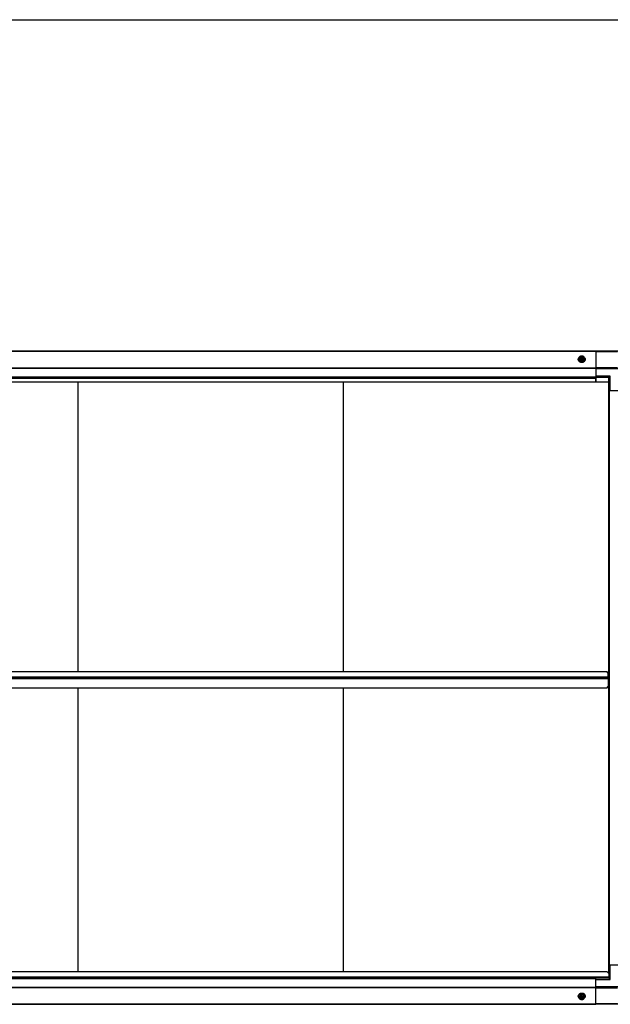
# Model space of a CAD drawing. Units: millimetres. Extents: x -4725 to 16605, y -1822 to 5024.
# Drawn here: x -1652 to -523, y 3139 to 5024 of the extents above; entities that cross this region are included whole.
import ezdxf

# ---------------------------------------------------------------- set-up
doc = ezdxf.new("R2010")
doc.units = ezdxf.units.MM
doc.header["$LTSCALE"] = 30.734
doc.layers.get('0').update_dxf_attribs({"linetype": 'CONTINUOUS'})
for name, color, linetype in [('3_ALL_AXES', 7, 'CONTINUOUS'), ('7_ALL_ROUNDS', 7, 'CONTINUOUS'), ('9_ALL_CHAMFERS', 7, 'CONTINUOUS')]:
    doc.layers.add(name, color=color, linetype=linetype)

# ---------------------------------------------------------------- blocks, each defined once
blk = doc.blocks.new('BLOCO_25TR_1')
blk.add_line((-4724.8, 5023.9), (16605.4, 5023.9))
at = {"linetype": 'Continuous'}
for p, q in [((-583.8, 4372.9), (-583.8, 4373.8)), ((-582, 4371.9), (-582, 4378.1)), ((-580.9, 4377.3), (-581.9, 4377.3)), ((-581.9, 4375.9), (-580.9, 4375.9)), ((-580.9, 4377), (-580.9, 4377.3)), ((-573.5, 4377), (-580.9, 4377)), ((-580.8, 4375.7), (-573.7, 4375.7)), ((-572.5, 4377.3), (-573.5, 4377.3)), ((-573.5, 4377.3), (-573.5, 4377)), ((-573.5, 4375.9), (-572.5, 4375.9)), ((-572.4, 4371.9), (-572.4, 4378.1)), ((-570.6, 4372.9), (-570.6, 4373.8)), ((-582, 4371.9), (-577.2, 4369.9)), ((-577.2, 4372.3), (-577.2, 4369.9)), ((-577.2, 4369.9), (-572.4, 4371.9)), ((-525.5, 4330.1), (-2550.5, 4330.1)), ((-1541.5, 4330.1), (-1541.5, 3776.2)), ((-1033.5, 4330.1), (-1033.5, 3776.2)), ((-525.5, 3765.1), (-525.5, 4330.1)), ((-2550.5, 3766.1), (-526.5, 3766.1)), ((-2550.5, 3764.2), (-526.5, 3764.2)), ((-526.5, 3762.2), (-2550.5, 3762.2)), ((-526.5, 3766.1), (-526.5, 3762.2)), ((-526.5, 3765.1), (-525.5, 3765.1)), ((-525.5, 3755.2), (-526.5, 3755.2)), ((-525.5, 3198.2), (-525.5, 3755.2)), ((-1541.5, 3744.2), (-1541.5, 3201.2)), ((-1033.5, 3744.2), (-1033.5, 3201.2)), ((-525.5, 3191.1), (-2550.5, 3191.1)), ((-525.5, 3189.2), (-2550.5, 3189.2)), ((-525.5, 3191.1), (-525.5, 3189.2)), ((-583.8, 3155.4), (-583.8, 3154.5)), ((-577.2, 3158.4), (-582, 3156.5)), ((-582, 3150.2), (-582, 3156.5)), ((-580.9, 3152.4), (-581.9, 3152.4)), ((-581.9, 3151.1), (-580.9, 3151.1)), ((-580.9, 3151.4), (-573.5, 3151.4)), ((-580.9, 3151.1), (-580.9, 3151.4)), ((-573.7, 3152.7), (-580.8, 3152.7)), ((-572.4, 3156.5), (-577.2, 3158.4)), ((-577.2, 3156.1), (-577.2, 3158.4)), ((-572.5, 3152.4), (-573.5, 3152.4)), ((-573.5, 3151.4), (-573.5, 3151.1)), ((-573.5, 3151.1), (-572.5, 3151.1)), ((-572.4, 3150.2), (-572.4, 3156.5)), ((-570.6, 3155.4), (-570.6, 3154.5))]:
    blk.add_line(p, q, dxfattribs=at)
for centre, radius, start, end in [((-578, 4369.4), 8.82, 116.0991, 116.7969), ((-578, 4368), 8.84, 116.0998, 116.7962), ((-576.4, 4369.3), 8.84, 63.2038, 63.9002), ((-576.4, 4368), 8.82, 63.2031, 63.9009), ((-577.2, 4378.5), 9.33, 266.2139, 269.9993), ((-578, 3160.4), 8.82, 243.2031, 243.9009), ((-578, 3159), 8.84, 243.2038, 243.9002), ((-577.2, 3149.9), 9.32, 90.0003, 93.7903), ((-576.4, 3160.4), 8.84, 296.0998, 296.7962), ((-576.4, 3159), 8.82, 296.0991, 296.7969)]:
    blk.add_arc(centre, radius, start, end, dxfattribs=at)
for points, knots in [([(-583.8, 4373.8), (-583.8, 4373.9), (-583.8, 4374), (-583.8, 4374.3), (-583.7, 4374.5), (-583.7, 4374.7), (-583.6, 4374.9), (-583.5, 4375.1), (-583.4, 4375.4), (-583.3, 4375.6), (-583.1, 4375.9), (-582.9, 4376.2), (-582.7, 4376.4), (-582.4, 4376.7), (-582.1, 4376.9), (-582, 4377)], [0, 0, 0, 0, 0.057857, 0.115845, 0.174093, 0.232726, 0.291861, 0.351613, 0.412081, 0.47336, 0.598612, 0.662765, 0.727986, 0.861718, 1, 1, 1, 1]), ([(-583, 4371.5), (-583, 4371.6), (-583.2, 4371.8), (-583.3, 4372.1), (-583.5, 4372.4), (-583.6, 4372.6), (-583.7, 4372.9), (-583.8, 4373.2), (-583.8, 4373.5), (-583.8, 4373.7), (-583.8, 4373.8)], [0, 0, 0, 0, 0.132346, 0.261957, 0.389083, 0.514038, 0.63718, 0.75892, 0.879703, 1, 1, 1, 1]), ([(-583.8, 4372.9), (-583.8, 4372.8), (-583.8, 4372.6), (-583.8, 4372.3), (-583.7, 4372), (-583.6, 4371.7), (-583.5, 4371.4), (-583.3, 4371.1), (-583.1, 4370.9), (-583, 4370.7), (-582.9, 4370.6)], [0, 0, 0, 0, 0.120087, 0.240683, 0.362282, 0.48535, 0.610311, 0.737538, 0.86735, 1, 1, 1, 1]), ([(-579.6, 4379.5), (-579.7, 4379.5), (-579.9, 4379.4), (-580.3, 4379.2), (-580.8, 4378.9), (-581.4, 4378.6), (-581.8, 4378.3), (-582, 4378.1)], [0, 0, 0, 0, 0.120655, 0.242999, 0.491746, 0.744658, 1, 1, 1, 1]), ([(-582, 4374.2), (-581.9, 4374.2), (-581.7, 4374.2), (-581.3, 4374.2), (-580.8, 4374.1), (-580.3, 4373.9), (-579.9, 4373.8), (-579.7, 4373.7), (-579.6, 4373.7)], [0, 0, 0, 0, 0.115434, 0.233832, 0.478992, 0.734755, 0.866312, 1, 1, 1, 1]), ([(-579.6, 4379.5), (-579.7, 4379.5), (-580, 4379.3), (-580.4, 4379.1), (-580.8, 4378.9), (-581.1, 4378.6), (-581.3, 4378.3), (-581.6, 4378), (-581.7, 4377.6), (-581.8, 4377.4), (-581.9, 4377.3)], [0, 0, 0, 0, 0.140312, 0.276453, 0.408039, 0.534946, 0.657206, 0.775083, 0.88912, 1, 1, 1, 1]), ([(-581.9, 4375.9), (-581.8, 4375.8), (-581.7, 4375.6), (-581.6, 4375.2), (-581.3, 4374.9), (-581.1, 4374.6), (-580.8, 4374.3), (-580.4, 4374.1), (-580, 4373.9), (-579.7, 4373.7), (-579.6, 4373.7)], [0, 0, 0, 0, 0.11088, 0.224917, 0.342794, 0.465054, 0.591961, 0.723547, 0.859688, 1, 1, 1, 1]), ([(-573.5, 4377.3), (-573.5, 4377.3), (-573.6, 4377.5), (-573.7, 4377.7), (-573.9, 4377.9), (-574, 4378.1), (-574.2, 4378.3), (-574.4, 4378.4), (-574.6, 4378.6), (-574.9, 4378.7), (-575.1, 4378.9), (-575.5, 4379), (-576, 4379.2), (-576.6, 4379.3), (-577.2, 4379.3), (-577.8, 4379.3), (-578.4, 4379.2), (-579, 4379), (-579.5, 4378.8), (-579.8, 4378.6), (-580, 4378.4), (-580.2, 4378.3), (-580.4, 4378.1), (-580.5, 4377.9), (-580.7, 4377.7), (-580.8, 4377.5), (-580.9, 4377.3), (-580.9, 4377.3)], [0, 0, 0, 0, 0.025909, 0.052443, 0.079675, 0.107677, 0.136505, 0.166181, 0.196702, 0.228043, 0.260162, 0.293, 0.360481, 0.429779, 0.500018, 0.570258, 0.639555, 0.707036, 0.771955, 0.803297, 0.833817, 0.863493, 0.892321, 0.920324, 0.947557, 0.974091, 1, 1, 1, 1]), ([(-580.9, 4377), (-580.9, 4377.1), (-580.8, 4377.3), (-580.6, 4377.5), (-580.4, 4377.8), (-580.3, 4377.9), (-580.2, 4378)], [0, 0, 0, 0, 0.238053, 0.483411, 0.737097, 1, 1, 1, 1]), ([(-580.9, 4375.9), (-580.9, 4375.9), (-580.8, 4375.8), (-580.8, 4375.7), (-580.8, 4375.6)], [0, 0, 0, 0, 0.247251, 1, 1, 1, 1]), ([(-580.8, 4375.6), (-580.7, 4375.6), (-580.7, 4375.5), (-580.5, 4375.3), (-580.4, 4375.1), (-580.2, 4374.9), (-580, 4374.8), (-579.8, 4374.6), (-579.6, 4374.5), (-579.4, 4374.4), (-579.1, 4374.3), (-578.9, 4374.2), (-578.6, 4374.1), (-578.2, 4374), (-577.8, 4373.9), (-577.2, 4373.9), (-576.6, 4373.9), (-576.2, 4374), (-575.8, 4374.1), (-575.5, 4374.2), (-575.3, 4374.3), (-575, 4374.4), (-574.8, 4374.5), (-574.6, 4374.6), (-574.4, 4374.8), (-574.2, 4374.9), (-574, 4375.1), (-573.9, 4375.3), (-573.8, 4375.5), (-573.7, 4375.6), (-573.6, 4375.6)], [0, 0, 0, 0, 0.026326, 0.053298, 0.080975, 0.109401, 0.138592, 0.168547, 0.199248, 0.230663, 0.262746, 0.295439, 0.328674, 0.362373, 0.430795, 0.499999, 0.569202, 0.637624, 0.671323, 0.704558, 0.737251, 0.769334, 0.800749, 0.83145, 0.861406, 0.890598, 0.919024, 0.946701, 0.973674, 1, 1, 1, 1]), ([(-580.2, 4378), (-580.1, 4378.1), (-579.9, 4378.2), (-579.6, 4378.4), (-579.3, 4378.6), (-579.1, 4378.7), (-578.8, 4378.8), (-578.5, 4378.9), (-578.1, 4379), (-577.6, 4379), (-577.2, 4379), (-576.8, 4379), (-576.3, 4379), (-575.9, 4378.9), (-575.6, 4378.8), (-575.3, 4378.7), (-575.1, 4378.6), (-574.8, 4378.4), (-574.5, 4378.2), (-574.3, 4378.1), (-574.2, 4378)], [0, 0, 0, 0, 0.056366, 0.114921, 0.175543, 0.206575, 0.238037, 0.302086, 0.36736, 0.433476, 0.500019, 0.566561, 0.632675, 0.697946, 0.761989, 0.793448, 0.824477, 0.885092, 0.943641, 1, 1, 1, 1]), ([(-577.2, 4380.1), (-577.3, 4380.1), (-577.5, 4380.1), (-577.9, 4380), (-578.4, 4379.9), (-578.9, 4379.8), (-579.3, 4379.6), (-579.5, 4379.6), (-579.6, 4379.5)], [0, 0, 0, 0, 0.115434, 0.233832, 0.478992, 0.734755, 0.866312, 1, 1, 1, 1]), ([(-574.8, 4379.5), (-574.9, 4379.6), (-575.1, 4379.6), (-575.5, 4379.7), (-576, 4379.9), (-576.6, 4380), (-577.2, 4380), (-577.8, 4380), (-578.4, 4379.9), (-578.9, 4379.7), (-579.3, 4379.6), (-579.5, 4379.6), (-579.6, 4379.5)], [0, 0, 0, 0, 0.06025, 0.1214, 0.245824, 0.37237, 0.5, 0.62763, 0.754176, 0.878601, 0.93975, 1, 1, 1, 1]), ([(-579.6, 4373.7), (-579.5, 4373.6), (-579.3, 4373.6), (-578.9, 4373.4), (-578.4, 4373.1), (-577.8, 4372.7), (-577.4, 4372.4), (-577.2, 4372.3)], [0, 0, 0, 0, 0.120655, 0.242999, 0.491746, 0.744658, 1, 1, 1, 1]), ([(-579.6, 4373.7), (-579.5, 4373.7), (-579.3, 4373.6), (-578.9, 4373.5), (-578.4, 4373.3), (-577.8, 4373.3), (-577.2, 4373.2), (-576.6, 4373.3), (-576, 4373.3), (-575.5, 4373.5), (-575.1, 4373.6), (-574.9, 4373.7), (-574.8, 4373.7)], [0, 0, 0, 0, 0.06025, 0.1214, 0.245824, 0.37237, 0.5, 0.62763, 0.754176, 0.878601, 0.93975, 1, 1, 1, 1]), ([(-574.8, 4379.5), (-574.9, 4379.6), (-575.1, 4379.6), (-575.5, 4379.8), (-576, 4379.9), (-576.5, 4380), (-576.9, 4380.1), (-577.1, 4380.1), (-577.2, 4380.1)], [0, 0, 0, 0, 0.133688, 0.265245, 0.521008, 0.766168, 0.884566, 1, 1, 1, 1]), ([(-577.2, 4372.3), (-577, 4372.4), (-576.6, 4372.7), (-576, 4373.1), (-575.5, 4373.4), (-575.1, 4373.6), (-574.9, 4373.6), (-574.8, 4373.7)], [0, 0, 0, 0, 0.255342, 0.508254, 0.757001, 0.879345, 1, 1, 1, 1]), ([(-572.4, 4378.1), (-572.6, 4378.3), (-573, 4378.6), (-573.6, 4378.9), (-574.1, 4379.2), (-574.5, 4379.4), (-574.7, 4379.5), (-574.8, 4379.5)], [0, 0, 0, 0, 0.255342, 0.508254, 0.757001, 0.879345, 1, 1, 1, 1]), ([(-572.5, 4377.3), (-572.6, 4377.4), (-572.7, 4377.6), (-572.8, 4378), (-573.1, 4378.3), (-573.3, 4378.6), (-573.7, 4378.9), (-574, 4379.1), (-574.4, 4379.3), (-574.7, 4379.5), (-574.8, 4379.5)], [0, 0, 0, 0, 0.11088, 0.224917, 0.342794, 0.465054, 0.591961, 0.723547, 0.859688, 1, 1, 1, 1]), ([(-574.8, 4373.7), (-574.7, 4373.7), (-574.4, 4373.9), (-574, 4374.1), (-573.7, 4374.3), (-573.3, 4374.6), (-573.1, 4374.9), (-572.8, 4375.2), (-572.7, 4375.6), (-572.6, 4375.8), (-572.5, 4375.9)], [0, 0, 0, 0, 0.140312, 0.276453, 0.408039, 0.534946, 0.657206, 0.775083, 0.88912, 1, 1, 1, 1]), ([(-574.8, 4373.7), (-574.7, 4373.7), (-574.5, 4373.8), (-574.1, 4373.9), (-573.6, 4374.1), (-573.1, 4374.2), (-572.7, 4374.2), (-572.5, 4374.2), (-572.4, 4374.2)], [0, 0, 0, 0, 0.133688, 0.265245, 0.521008, 0.766168, 0.884566, 1, 1, 1, 1]), ([(-574.2, 4378), (-574.1, 4377.9), (-574, 4377.8), (-573.8, 4377.5), (-573.6, 4377.3), (-573.5, 4377.1), (-573.5, 4377)], [0, 0, 0, 0, 0.262889, 0.516572, 0.761936, 1, 1, 1, 1]), ([(-573.6, 4375.6), (-573.6, 4375.7), (-573.6, 4375.8), (-573.5, 4375.9), (-573.5, 4375.9)], [0, 0, 0, 0, 0.253, 1, 1, 1, 1]), ([(-570.6, 4373.8), (-570.6, 4373.7), (-570.6, 4373.6), (-570.6, 4373.3), (-570.7, 4373.1), (-570.7, 4372.9), (-570.8, 4372.6), (-570.9, 4372.4), (-571, 4372.2), (-571.1, 4372), (-571.3, 4371.7), (-571.5, 4371.5), (-571.7, 4371.2), (-572, 4370.9), (-572.3, 4370.7), (-572.5, 4370.5), (-572.7, 4370.4)], [0, 0, 0, 0, 0.057299, 0.114749, 0.172497, 0.230685, 0.289448, 0.348911, 0.409186, 0.470374, 0.532562, 0.595821, 0.725717, 0.792477, 0.860452, 1, 1, 1, 1]), ([(-572.4, 4377), (-572.3, 4376.9), (-572, 4376.7), (-571.7, 4376.4), (-571.5, 4376.2), (-571.3, 4375.9), (-571.1, 4375.6), (-571, 4375.4), (-570.9, 4375.1), (-570.8, 4374.9), (-570.7, 4374.7), (-570.7, 4374.5), (-570.6, 4374.3), (-570.6, 4374), (-570.6, 4373.9), (-570.6, 4373.8)], [0, 0, 0, 0, 0.138282, 0.272013, 0.337235, 0.401387, 0.526639, 0.587918, 0.648386, 0.708138, 0.767274, 0.825906, 0.884154, 0.942143, 1, 1, 1, 1]), ([(-571.5, 4370.6), (-571.4, 4370.7), (-571.3, 4370.9), (-571.1, 4371.1), (-570.9, 4371.4), (-570.8, 4371.7), (-570.7, 4372), (-570.7, 4372.3), (-570.6, 4372.6), (-570.6, 4372.8), (-570.6, 4372.9)], [0, 0, 0, 0, 0.132675, 0.262503, 0.389738, 0.5147, 0.637762, 0.75935, 0.87993, 1, 1, 1, 1]), ([(-582.4, 4370.9), (-582.5, 4371), (-582.7, 4371.2), (-582.9, 4371.4), (-583, 4371.5)], [0, 0, 0, 0, 0.507198, 1, 1, 1, 1]), ([(-582.9, 4370.6), (-582.8, 4370.5), (-582.7, 4370.3), (-582.5, 4370.1), (-582.4, 4370)], [0, 0, 0, 0, 0.493201, 1, 1, 1, 1]), ([(-581.7, 4370.4), (-581.8, 4370.4), (-582, 4370.6), (-582.2, 4370.8), (-582.4, 4370.9)], [0, 0, 0, 0, 0.254846, 1, 1, 1, 1]), ([(-582.4, 4370), (-582.2, 4369.9), (-581.9, 4369.6), (-581.3, 4369.3), (-580.8, 4369), (-580.4, 4368.8), (-580.1, 4368.7), (-579.7, 4368.6), (-579.3, 4368.5), (-578.7, 4368.4), (-578.1, 4368.3), (-577.6, 4368.3), (-577.3, 4368.3), (-577.2, 4368.3)], [0, 0, 0, 0, 0.113074, 0.230423, 0.351788, 0.413867, 0.47678, 0.540455, 0.604808, 0.735166, 0.867176, 0.933557, 1, 1, 1, 1]), ([(-577.8, 4369.2), (-578.2, 4369.2), (-578.7, 4369.3), (-579.4, 4369.4), (-579.9, 4369.6), (-580.4, 4369.7), (-580.8, 4369.9), (-581.3, 4370.1), (-581.6, 4370.3), (-581.7, 4370.4)], [0, 0, 0, 0, 0.260792, 0.389411, 0.516307, 0.641109, 0.763496, 0.883198, 1, 1, 1, 1]), ([(-572.7, 4370.4), (-572.9, 4370.3), (-573.2, 4370.1), (-573.7, 4369.9), (-574.2, 4369.6), (-574.8, 4369.5), (-575.4, 4369.3), (-576, 4369.2), (-576.6, 4369.2), (-577, 4369.2), (-577.2, 4369.2)], [0, 0, 0, 0, 0.116228, 0.235727, 0.358202, 0.483278, 0.610502, 0.739386, 0.869437, 1, 1, 1, 1]), ([(-577.2, 4368.3), (-577.1, 4368.3), (-576.8, 4368.3), (-576.3, 4368.3), (-575.7, 4368.4), (-575.1, 4368.5), (-574.7, 4368.6), (-574.4, 4368.7), (-574, 4368.8), (-573.6, 4369), (-573.1, 4369.2), (-572.6, 4369.6), (-572.2, 4369.9), (-572.1, 4370)], [0, 0, 0, 0, 0.066438, 0.132815, 0.264815, 0.395166, 0.459516, 0.52319, 0.586103, 0.648183, 0.769553, 0.886912, 1, 1, 1, 1]), ([(-572.1, 4370), (-572, 4370.1), (-571.8, 4370.3), (-571.6, 4370.5), (-571.5, 4370.6)], [0, 0, 0, 0, 0.50678, 1, 1, 1, 1]), ([(-582.9, 3157.8), (-583, 3157.7), (-583.1, 3157.5), (-583.3, 3157.2), (-583.5, 3157), (-583.6, 3156.7), (-583.7, 3156.4), (-583.8, 3156.1), (-583.8, 3155.8), (-583.8, 3155.5), (-583.8, 3155.4)], [0, 0, 0, 0, 0.132675, 0.262503, 0.389738, 0.5147, 0.637762, 0.75935, 0.87993, 1, 1, 1, 1]), ([(-583.8, 3154.5), (-583.8, 3154.6), (-583.8, 3154.8), (-583.8, 3155.1), (-583.7, 3155.4), (-583.6, 3155.7), (-583.5, 3156), (-583.3, 3156.3), (-583.2, 3156.6), (-583, 3156.7), (-583, 3156.8)], [0, 0, 0, 0, 0.120296, 0.241078, 0.362817, 0.485959, 0.610914, 0.738041, 0.867653, 1, 1, 1, 1]), ([(-582, 3151.3), (-582.1, 3151.4), (-582.4, 3151.6), (-582.7, 3152), (-582.9, 3152.2), (-583.1, 3152.5), (-583.3, 3152.7), (-583.4, 3153), (-583.5, 3153.2), (-583.6, 3153.4), (-583.7, 3153.7), (-583.7, 3153.9), (-583.8, 3154.1), (-583.8, 3154.3), (-583.8, 3154.5), (-583.8, 3154.5)], [0, 0, 0, 0, 0.138282, 0.272013, 0.337235, 0.401387, 0.526639, 0.587918, 0.648386, 0.708138, 0.767274, 0.825906, 0.884154, 0.942143, 1, 1, 1, 1]), ([(-583, 3156.8), (-582.9, 3156.9), (-582.7, 3157.1), (-582.4, 3157.4), (-582.1, 3157.7), (-581.8, 3157.9), (-581.7, 3158)], [0, 0, 0, 0, 0.239865, 0.486407, 0.73979, 1, 1, 1, 1]), ([(-582.3, 3158.4), (-582.5, 3158.3), (-582.7, 3158.1), (-582.8, 3157.9), (-582.9, 3157.8)], [0, 0, 0, 0, 0.50678, 1, 1, 1, 1]), ([(-577.2, 3160.1), (-577.3, 3160.1), (-577.6, 3160.1), (-578.1, 3160.1), (-578.7, 3160), (-579.3, 3159.9), (-579.7, 3159.8), (-580.1, 3159.7), (-580.4, 3159.5), (-580.8, 3159.4), (-581.3, 3159.1), (-581.9, 3158.8), (-582.2, 3158.5), (-582.3, 3158.4)], [0, 0, 0, 0, 0.066438, 0.132815, 0.264815, 0.395166, 0.459516, 0.52319, 0.586103, 0.648183, 0.769553, 0.886912, 1, 1, 1, 1]), ([(-579.6, 3154.7), (-579.7, 3154.6), (-579.9, 3154.6), (-580.3, 3154.4), (-580.8, 3154.3), (-581.3, 3154.2), (-581.7, 3154.1), (-581.9, 3154.1), (-582, 3154.1)], [0, 0, 0, 0, 0.133688, 0.265245, 0.521008, 0.766168, 0.884566, 1, 1, 1, 1]), ([(-582, 3150.2), (-581.8, 3150.1), (-581.4, 3149.8), (-580.8, 3149.4), (-580.3, 3149.2), (-579.9, 3149), (-579.7, 3148.9), (-579.6, 3148.8)], [0, 0, 0, 0, 0.255342, 0.508254, 0.757001, 0.879345, 1, 1, 1, 1]), ([(-579.6, 3154.7), (-579.7, 3154.6), (-580, 3154.5), (-580.4, 3154.3), (-580.8, 3154), (-581.1, 3153.7), (-581.3, 3153.4), (-581.6, 3153.1), (-581.7, 3152.8), (-581.8, 3152.6), (-581.9, 3152.4)], [0, 0, 0, 0, 0.140312, 0.276453, 0.408039, 0.534946, 0.657206, 0.775083, 0.88912, 1, 1, 1, 1]), ([(-581.9, 3151.1), (-581.8, 3151), (-581.7, 3150.7), (-581.6, 3150.4), (-581.3, 3150.1), (-581.1, 3149.8), (-580.8, 3149.5), (-580.4, 3149.3), (-580, 3149), (-579.7, 3148.9), (-579.6, 3148.8)], [0, 0, 0, 0, 0.11088, 0.224917, 0.342794, 0.465054, 0.591961, 0.723547, 0.859688, 1, 1, 1, 1]), ([(-581.7, 3158), (-581.6, 3158.1), (-581.3, 3158.2), (-580.9, 3158.4), (-580.4, 3158.6), (-579.9, 3158.8), (-579.4, 3159), (-578.7, 3159.1), (-578.2, 3159.2), (-577.8, 3159.2)], [0, 0, 0, 0, 0.116774, 0.236457, 0.358835, 0.483636, 0.610537, 0.739169, 1, 1, 1, 1]), ([(-580.8, 3152.7), (-580.8, 3152.7), (-580.8, 3152.6), (-580.9, 3152.5), (-580.9, 3152.4)], [0, 0, 0, 0, 0.253, 1, 1, 1, 1]), ([(-580.2, 3150.4), (-580.3, 3150.5), (-580.4, 3150.6), (-580.6, 3150.8), (-580.8, 3151.1), (-580.9, 3151.3), (-580.9, 3151.4)], [0, 0, 0, 0, 0.262889, 0.516572, 0.761936, 1, 1, 1, 1]), ([(-580.9, 3151.1), (-580.9, 3151), (-580.8, 3150.9), (-580.7, 3150.7), (-580.5, 3150.5), (-580.4, 3150.3), (-580.2, 3150.1), (-580, 3149.9), (-579.8, 3149.8), (-579.5, 3149.6), (-579.3, 3149.5), (-578.9, 3149.4), (-578.4, 3149.2), (-577.8, 3149.1), (-577.2, 3149.1), (-576.6, 3149.1), (-576, 3149.2), (-575.4, 3149.4), (-575, 3149.6), (-574.6, 3149.8), (-574.4, 3149.9), (-574.2, 3150.1), (-574, 3150.3), (-573.9, 3150.5), (-573.7, 3150.7), (-573.6, 3150.9), (-573.5, 3151), (-573.5, 3151.1)], [0, 0, 0, 0, 0.025909, 0.052443, 0.079675, 0.107677, 0.136505, 0.166181, 0.196702, 0.228043, 0.260162, 0.293, 0.360481, 0.429779, 0.500018, 0.570258, 0.639555, 0.707036, 0.771955, 0.803297, 0.833817, 0.863493, 0.892321, 0.920324, 0.947557, 0.974091, 1, 1, 1, 1]), ([(-573.6, 3152.7), (-573.7, 3152.8), (-573.8, 3152.9), (-573.9, 3153.1), (-574, 3153.3), (-574.2, 3153.4), (-574.4, 3153.6), (-574.6, 3153.7), (-574.8, 3153.9), (-575, 3154), (-575.3, 3154.1), (-575.5, 3154.2), (-575.8, 3154.3), (-576.2, 3154.4), (-576.6, 3154.4), (-577.2, 3154.5), (-577.8, 3154.4), (-578.2, 3154.4), (-578.6, 3154.3), (-578.9, 3154.2), (-579.1, 3154.1), (-579.4, 3154), (-579.6, 3153.9), (-579.8, 3153.7), (-580, 3153.6), (-580.2, 3153.4), (-580.4, 3153.3), (-580.5, 3153.1), (-580.7, 3152.9), (-580.7, 3152.8), (-580.8, 3152.7)], [0, 0, 0, 0, 0.026326, 0.053298, 0.080975, 0.109401, 0.138592, 0.168547, 0.199248, 0.230663, 0.262746, 0.295439, 0.328674, 0.362373, 0.430795, 0.499999, 0.569202, 0.637624, 0.671323, 0.704558, 0.737251, 0.769334, 0.800749, 0.83145, 0.861406, 0.890598, 0.919024, 0.946701, 0.973674, 1, 1, 1, 1]), ([(-574.2, 3150.4), (-574.3, 3150.3), (-574.5, 3150.2), (-574.8, 3149.9), (-575.1, 3149.8), (-575.3, 3149.7), (-575.6, 3149.6), (-575.9, 3149.5), (-576.3, 3149.4), (-576.8, 3149.4), (-577.2, 3149.3), (-577.6, 3149.4), (-578.1, 3149.4), (-578.5, 3149.5), (-578.8, 3149.6), (-579.1, 3149.7), (-579.3, 3149.8), (-579.6, 3149.9), (-579.9, 3150.2), (-580.1, 3150.3), (-580.2, 3150.4)], [0, 0, 0, 0, 0.056366, 0.114921, 0.175543, 0.206575, 0.238037, 0.302086, 0.36736, 0.433476, 0.500019, 0.566561, 0.632675, 0.697946, 0.761989, 0.793448, 0.824477, 0.885092, 0.943641, 1, 1, 1, 1]), ([(-577.2, 3156.1), (-577.4, 3155.9), (-577.8, 3155.7), (-578.4, 3155.3), (-578.9, 3155), (-579.3, 3154.8), (-579.5, 3154.7), (-579.6, 3154.7)], [0, 0, 0, 0, 0.255342, 0.508254, 0.757001, 0.879345, 1, 1, 1, 1]), ([(-574.8, 3154.7), (-574.9, 3154.7), (-575.1, 3154.8), (-575.5, 3154.9), (-576, 3155), (-576.6, 3155.1), (-577.2, 3155.1), (-577.8, 3155.1), (-578.4, 3155), (-578.9, 3154.9), (-579.3, 3154.8), (-579.5, 3154.7), (-579.6, 3154.7)], [0, 0, 0, 0, 0.06025, 0.1214, 0.245824, 0.37237, 0.5, 0.62763, 0.754176, 0.878601, 0.93975, 1, 1, 1, 1]), ([(-579.6, 3148.8), (-579.5, 3148.8), (-579.3, 3148.7), (-578.9, 3148.6), (-578.4, 3148.5), (-577.9, 3148.4), (-577.5, 3148.3), (-577.3, 3148.3), (-577.2, 3148.3)], [0, 0, 0, 0, 0.133688, 0.265245, 0.521008, 0.766168, 0.884566, 1, 1, 1, 1]), ([(-579.6, 3148.8), (-579.5, 3148.8), (-579.3, 3148.7), (-578.9, 3148.6), (-578.4, 3148.5), (-577.8, 3148.4), (-577.2, 3148.4), (-576.6, 3148.4), (-576, 3148.5), (-575.5, 3148.6), (-575.1, 3148.7), (-574.9, 3148.8), (-574.8, 3148.8)], [0, 0, 0, 0, 0.06025, 0.1214, 0.245824, 0.37237, 0.5, 0.62763, 0.754176, 0.878601, 0.93975, 1, 1, 1, 1]), ([(-572.1, 3158.4), (-572.2, 3158.5), (-572.5, 3158.8), (-573.1, 3159.1), (-573.6, 3159.4), (-574, 3159.5), (-574.3, 3159.7), (-574.7, 3159.8), (-575.1, 3159.9), (-575.7, 3160), (-576.3, 3160.1), (-576.8, 3160.1), (-577.1, 3160.1), (-577.2, 3160.1)], [0, 0, 0, 0, 0.113074, 0.230423, 0.351788, 0.413867, 0.47678, 0.540455, 0.604808, 0.735166, 0.867176, 0.933557, 1, 1, 1, 1]), ([(-577.2, 3159.2), (-577, 3159.2), (-576.6, 3159.2), (-576, 3159.1), (-575.4, 3159), (-574.8, 3158.9), (-574.2, 3158.7), (-573.7, 3158.5), (-573.2, 3158.3), (-572.9, 3158.1), (-572.7, 3158)], [0, 0, 0, 0, 0.130544, 0.260576, 0.389447, 0.516664, 0.64174, 0.764225, 0.883743, 1, 1, 1, 1]), ([(-574.8, 3154.7), (-574.9, 3154.7), (-575.1, 3154.8), (-575.5, 3155), (-576, 3155.3), (-576.6, 3155.7), (-577, 3155.9), (-577.2, 3156.1)], [0, 0, 0, 0, 0.120655, 0.242999, 0.491746, 0.744658, 1, 1, 1, 1]), ([(-577.2, 3148.3), (-577.1, 3148.3), (-576.9, 3148.3), (-576.5, 3148.4), (-576, 3148.5), (-575.5, 3148.6), (-575.1, 3148.7), (-574.9, 3148.8), (-574.8, 3148.8)], [0, 0, 0, 0, 0.115434, 0.233832, 0.478992, 0.734755, 0.866312, 1, 1, 1, 1]), ([(-572.4, 3154.1), (-572.5, 3154.1), (-572.7, 3154.1), (-573.1, 3154.2), (-573.6, 3154.3), (-574.1, 3154.4), (-574.5, 3154.6), (-574.7, 3154.6), (-574.8, 3154.7)], [0, 0, 0, 0, 0.115434, 0.233832, 0.478992, 0.734755, 0.866312, 1, 1, 1, 1]), ([(-572.5, 3152.4), (-572.6, 3152.6), (-572.7, 3152.8), (-572.8, 3153.1), (-573.1, 3153.4), (-573.3, 3153.7), (-573.7, 3154), (-574, 3154.3), (-574.4, 3154.5), (-574.7, 3154.6), (-574.8, 3154.7)], [0, 0, 0, 0, 0.11088, 0.224917, 0.342794, 0.465054, 0.591961, 0.723547, 0.859688, 1, 1, 1, 1]), ([(-574.8, 3148.8), (-574.7, 3148.9), (-574.4, 3149), (-574, 3149.3), (-573.7, 3149.5), (-573.3, 3149.8), (-573.1, 3150.1), (-572.8, 3150.4), (-572.7, 3150.7), (-572.6, 3151), (-572.5, 3151.1)], [0, 0, 0, 0, 0.140312, 0.276453, 0.408039, 0.534946, 0.657206, 0.775083, 0.88912, 1, 1, 1, 1]), ([(-574.8, 3148.8), (-574.7, 3148.9), (-574.5, 3149), (-574.1, 3149.2), (-573.6, 3149.4), (-573, 3149.8), (-572.6, 3150.1), (-572.4, 3150.2)], [0, 0, 0, 0, 0.120655, 0.242999, 0.491746, 0.744658, 1, 1, 1, 1]), ([(-573.5, 3151.4), (-573.5, 3151.3), (-573.6, 3151.1), (-573.8, 3150.8), (-574, 3150.6), (-574.1, 3150.5), (-574.2, 3150.4)], [0, 0, 0, 0, 0.238053, 0.483411, 0.737097, 1, 1, 1, 1]), ([(-573.5, 3152.4), (-573.5, 3152.5), (-573.6, 3152.6), (-573.6, 3152.7), (-573.6, 3152.7)], [0, 0, 0, 0, 0.247251, 1, 1, 1, 1]), ([(-572.7, 3158), (-572.7, 3157.9), (-572.4, 3157.8), (-572.2, 3157.6), (-572, 3157.5)], [0, 0, 0, 0, 0.254846, 1, 1, 1, 1]), ([(-570.6, 3154.5), (-570.6, 3154.5), (-570.6, 3154.3), (-570.6, 3154.1), (-570.7, 3153.9), (-570.7, 3153.7), (-570.8, 3153.4), (-570.9, 3153.2), (-571, 3153), (-571.1, 3152.7), (-571.3, 3152.5), (-571.5, 3152.2), (-571.7, 3152), (-572, 3151.6), (-572.3, 3151.4), (-572.4, 3151.3)], [0, 0, 0, 0, 0.057857, 0.115845, 0.174093, 0.232726, 0.291861, 0.351613, 0.412081, 0.47336, 0.598612, 0.662765, 0.727986, 0.861718, 1, 1, 1, 1]), ([(-571.5, 3157.8), (-571.6, 3157.9), (-571.8, 3158.1), (-572, 3158.3), (-572.1, 3158.4)], [0, 0, 0, 0, 0.493201, 1, 1, 1, 1]), ([(-572, 3157.5), (-571.9, 3157.4), (-571.7, 3157.2), (-571.5, 3156.9), (-571.3, 3156.6), (-571.2, 3156.5), (-571.1, 3156.3), (-570.9, 3156), (-570.8, 3155.8), (-570.7, 3155.5), (-570.7, 3155.3), (-570.6, 3155.1), (-570.6, 3154.9), (-570.6, 3154.7), (-570.6, 3154.6), (-570.6, 3154.5)], [0, 0, 0, 0, 0.136229, 0.268477, 0.333192, 0.397006, 0.45997, 0.522137, 0.644308, 0.704508, 0.764214, 0.823519, 0.882518, 0.941311, 1, 1, 1, 1]), ([(-570.6, 3155.4), (-570.6, 3155.5), (-570.6, 3155.8), (-570.7, 3156.1), (-570.7, 3156.4), (-570.8, 3156.7), (-570.9, 3156.9), (-571.1, 3157.2), (-571.3, 3157.5), (-571.4, 3157.7), (-571.5, 3157.8)], [0, 0, 0, 0, 0.120087, 0.240683, 0.362282, 0.48535, 0.610311, 0.737538, 0.86735, 1, 1, 1, 1])]:
    blk.add_open_spline(points, degree=3, knots=knots, dxfattribs=at)
at = {"layer": '3_ALL_AXES', "linetype": 'Continuous'}
for p, q in [((-2552.5, 4340.4), (-550.5, 4340.4)), ((-2552.5, 4339.2), (-550.5, 4339.2)), ((-2550.5, 4338), (-550.5, 4338)), ((-550.5, 4340.4), (-550.5, 4339.2)), ((-550.5, 4338.8), (-550.5, 4330.1)), ((-525.5, 4314.2), (-524.3, 4314.2)), ((-524.3, 3214.2), (-524.3, 4314.2)), ((-525.5, 3755.2), (-525.5, 3765.1)), ((-525.5, 3214.2), (-524.3, 3214.2)), ((-550.5, 3188), (-2552.5, 3188)), ((-550.5, 3188), (-550.5, 3189.1))]:
    blk.add_line(p, q, dxfattribs=at)
at = {"layer": '7_ALL_ROUNDS', "linetype": 'Continuous'}
for p, q in [((-508.5, 4389.2), (-2692.5, 4389.2)), ((-550.5, 4388.8), (-2650.5, 4388.8)), ((-550.5, 4389.2), (-550.5, 4340.4)), ((-550.5, 4388.5), (-509.1, 4388.5)), ((-550.5, 4357), (-2650.5, 4357)), ((-550.5, 4356.2), (-2650.5, 4356.2)), ((-509.1, 4357.4), (-550.5, 4357.4)), ((-507.3, 4355.6), (-550.5, 4355.6)), ((-523, 4341.7), (-550.5, 4341.7)), ((-525.5, 4339.2), (-550.5, 4339.2)), ((-550.5, 4330.1), (-550.5, 4338.5)), ((-525.5, 4339.2), (-523, 4341.7)), ((-525.5, 4330.1), (-525.5, 4339.2)), ((-523, 4314.2), (-523, 4341.7)), ((-524.3, 4314.2), (-475.5, 4314.2)), ((-475.5, 3214.2), (-524.3, 3214.2)), ((-523, 3186.7), (-523, 3214.2)), ((-550.5, 3139.2), (-550.5, 3188)), ((-550.5, 3186.7), (-523, 3186.7)), ((-525.5, 3189.2), (-523, 3186.7)), ((-2650.5, 3172.2), (-550.5, 3172.2)), ((-2650.5, 3171.4), (-550.5, 3171.4)), ((-507.3, 3172.7), (-550.5, 3172.7)), ((-550.5, 3171), (-509.1, 3171)), ((-508.5, 3139.2), (-2692.5, 3139.2)), ((-2650.5, 3139.5), (-550.5, 3139.5)), ((-509.1, 3139.9), (-550.5, 3139.9))]:
    blk.add_line(p, q, dxfattribs=at)
at = {"layer": '9_ALL_CHAMFERS', "linetype": 'Continuous'}
for p, q in [((-2547.5, 3776.2), (-529.5, 3776.2)), ((-526.5, 3773.2), (-529.5, 3776.2)), ((-526.5, 3766.1), (-526.5, 3773.2)), ((-526.5, 3762.2), (-526.5, 3747.2)), ((-529.5, 3744.2), (-2547.5, 3744.2)), ((-529.5, 3744.2), (-526.5, 3747.2)), ((-528.5, 3201.2), (-2547.5, 3201.2)), ((-525.5, 3198.2), (-528.5, 3201.2)), ((-525.5, 3198.2), (-525.5, 3191.1))]:
    blk.add_line(p, q, dxfattribs=at)

msp = doc.modelspace()

# ---------------------------------------------------------------- block references
msp.add_blockref('BLOCO_25TR_1', (0, 0))

doc.saveas('drawing.dxf')
